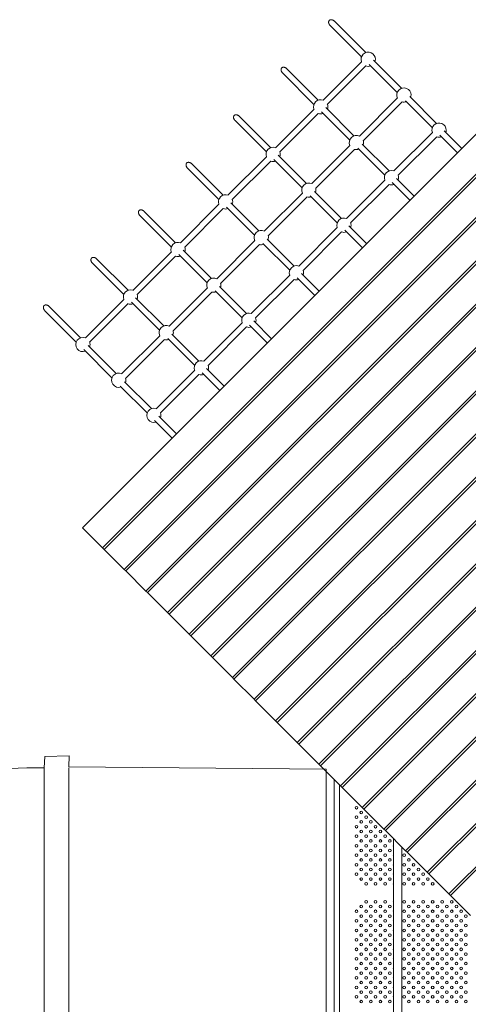
# Model space of a CAD drawing. Units: inches. Extents: x 49668 to 61467, y 12664 to 12679.
# Drawn here: x 49671 to 49672, y 12671 to 12674 of the extents above; entities that cross this region are included whole.
import ezdxf

# ---------------------------------------------------------------- set-up
doc = ezdxf.new("R2010")
doc.units = ezdxf.units.IN
doc.header["$MEASUREMENT"] = 0
doc.layers.add('Capa4', color=254, linetype='Continuous', lineweight=9)
doc.layers.add('SUPERIOR-VIS', color=7, linetype='Continuous', lineweight=20)

msp = doc.modelspace()

# ---------------------------------------------------------------- linework, layer by layer
at = {"layer": 'Capa4'}
for p, q in [((49671.8721, 12671.9119), (49671.8673, 12671.9167)), ((49671.9317, 12671.8523), (49671.8721, 12671.9119)), ((49671.9364, 12671.8476), (49671.9317, 12671.8523)), ((49671.996, 12671.788), (49671.9364, 12671.8476)), ((49672.0008, 12671.7832), (49671.996, 12671.788)), ((49672.0604, 12671.7236), (49672.0008, 12671.7832)), ((49672.0652, 12671.7188), (49672.0604, 12671.7236)), ((49672.1248, 12671.6592), (49672.0652, 12671.7188)), ((49672.1296, 12671.6544), (49672.1248, 12671.6592)), ((49672.1892, 12671.5948), (49672.1296, 12671.6544))]:
    msp.add_line(p, q, dxfattribs=at)
for centre in [(49671.8505, 12671.9159), (49671.8646, 12671.9017), (49671.8505, 12671.8876), (49671.8646, 12671.8735), (49671.8788, 12671.8876), (49671.8929, 12671.8735), (49671.8505, 12671.8593), (49671.8646, 12671.8452), (49671.8788, 12671.8593), (49671.8929, 12671.8452), (49671.9071, 12671.8593), (49671.9212, 12671.8452), (49671.8505, 12671.831), (49671.8646, 12671.8169), (49671.8788, 12671.831), (49671.8929, 12671.8169), (49671.9071, 12671.831), (49671.9212, 12671.8169), (49671.9354, 12671.831), (49671.9495, 12671.8169), (49671.8505, 12671.8027), (49671.8646, 12671.7886), (49671.8788, 12671.8027), (49671.8929, 12671.7886), (49671.9071, 12671.8027), (49671.9212, 12671.7886), (49671.9354, 12671.8027), (49671.9495, 12671.7886), (49671.8505, 12671.7745), (49671.8646, 12671.7603), (49671.8788, 12671.7745), (49671.8929, 12671.7603), (49671.9071, 12671.7745), (49671.9212, 12671.7603), (49671.9354, 12671.7745), (49671.9495, 12671.7603), (49671.9919, 12671.7745), (49672.0061, 12671.7603), (49671.8505, 12671.7462), (49671.8646, 12671.732), (49671.8788, 12671.7462), (49671.8929, 12671.732), (49671.9071, 12671.7462), (49671.9212, 12671.732), (49671.9354, 12671.7462), (49671.9495, 12671.732), (49671.9919, 12671.7462), (49672.0061, 12671.732), (49672.0202, 12671.7462), (49672.0344, 12671.732), (49671.8505, 12671.7179), (49671.8646, 12671.7037), (49671.8788, 12671.7179), (49671.8929, 12671.7037), (49671.9071, 12671.7179), (49671.9212, 12671.7037), (49671.9354, 12671.7179), (49671.9495, 12671.7037), (49671.9919, 12671.7179), (49672.0061, 12671.7037), (49672.0202, 12671.7179), (49672.0344, 12671.7037), (49672.0485, 12671.7179), (49672.0626, 12671.7037), (49671.8788, 12671.6896), (49671.9071, 12671.6896), (49671.9354, 12671.6896), (49671.9919, 12671.6896), (49672.0202, 12671.6896), (49672.0485, 12671.6896), (49672.0768, 12671.6896), (49671.8788, 12671.6359), (49671.9071, 12671.6359), (49671.9354, 12671.6359), (49671.9919, 12671.6359), (49672.0202, 12671.6359), (49672.0485, 12671.6359), (49672.0768, 12671.6359), (49672.1051, 12671.6359), (49672.1334, 12671.6359), (49671.8505, 12671.6076), (49671.8646, 12671.6217), (49671.8788, 12671.6076), (49671.8929, 12671.6217), (49671.9071, 12671.6076), (49671.9212, 12671.6217), (49671.9354, 12671.6076), (49671.9495, 12671.6217), (49671.9919, 12671.6076), (49672.0061, 12671.6217), (49672.0202, 12671.6076), (49672.0344, 12671.6217), (49672.0485, 12671.6076), (49672.0626, 12671.6217), (49672.0768, 12671.6076), (49672.0909, 12671.6217), (49672.1051, 12671.6076), (49672.1192, 12671.6217), (49672.1334, 12671.6076), (49672.1475, 12671.6217), (49672.1616, 12671.6076), (49671.8505, 12671.5793), (49671.8646, 12671.5935), (49671.8788, 12671.5793), (49671.8929, 12671.5935), (49671.9071, 12671.5793), (49671.9212, 12671.5935), (49671.9354, 12671.5793), (49671.9495, 12671.5935), (49671.9919, 12671.5793), (49672.0061, 12671.5935), (49672.0202, 12671.5793), (49672.0344, 12671.5935), (49672.0485, 12671.5793), (49672.0626, 12671.5935), (49672.0768, 12671.5793), (49672.0909, 12671.5935), (49672.1051, 12671.5793), (49672.1192, 12671.5935), (49672.1334, 12671.5793), (49672.1475, 12671.5935), (49672.1616, 12671.5793), (49672.1758, 12671.5935), (49671.8505, 12671.551), (49671.8646, 12671.5652), (49671.8788, 12671.551), (49671.8929, 12671.5652), (49671.9071, 12671.551), (49671.9212, 12671.5652), (49671.9354, 12671.551), (49671.9495, 12671.5652), (49671.9919, 12671.551), (49672.0061, 12671.5652), (49672.0202, 12671.551), (49672.0344, 12671.5652), (49672.0485, 12671.551), (49672.0626, 12671.5652), (49672.0768, 12671.551), (49672.0909, 12671.5652), (49672.1051, 12671.551), (49672.1192, 12671.5652), (49672.1334, 12671.551), (49672.1475, 12671.5652), (49672.1616, 12671.551), (49672.1758, 12671.5652), (49671.8505, 12671.5227), (49671.8646, 12671.5369), (49671.8788, 12671.5227), (49671.8929, 12671.5369), (49671.9071, 12671.5227), (49671.9212, 12671.5369), (49671.9354, 12671.5227), (49671.9495, 12671.5369), (49671.9919, 12671.5227), (49672.0061, 12671.5369), (49672.0202, 12671.5227), (49672.0344, 12671.5369), (49672.0485, 12671.5227), (49672.0626, 12671.5369), (49672.0768, 12671.5227), (49672.0909, 12671.5369), (49672.1051, 12671.5227), (49672.1192, 12671.5369), (49672.1334, 12671.5227), (49672.1475, 12671.5369), (49672.1616, 12671.5227), (49672.1758, 12671.5369), (49671.8505, 12671.4945), (49671.8646, 12671.5086), (49671.8788, 12671.4945), (49671.8929, 12671.5086), (49671.9071, 12671.4945), (49671.9212, 12671.5086), (49671.9354, 12671.4945), (49671.9495, 12671.5086), (49671.9919, 12671.4945), (49672.0061, 12671.5086), (49672.0202, 12671.4945), (49672.0344, 12671.5086), (49672.0485, 12671.4945), (49672.0626, 12671.5086), (49672.0768, 12671.4945), (49672.0909, 12671.5086), (49672.1051, 12671.4945), (49672.1192, 12671.5086), (49672.1334, 12671.4945), (49672.1475, 12671.5086), (49672.1616, 12671.4945), (49672.1758, 12671.5086), (49671.8505, 12671.4662), (49671.8646, 12671.4803), (49671.8788, 12671.4662), (49671.8929, 12671.4803), (49671.9071, 12671.4662), (49671.9212, 12671.4803), (49671.9354, 12671.4662), (49671.9495, 12671.4803), (49671.9919, 12671.4662), (49672.0061, 12671.4803), (49672.0202, 12671.4662), (49672.0344, 12671.4803), (49672.0485, 12671.4662), (49672.0626, 12671.4803), (49672.0768, 12671.4662), (49672.0909, 12671.4803), (49672.1051, 12671.4662), (49672.1192, 12671.4803), (49672.1334, 12671.4662), (49672.1475, 12671.4803), (49672.1616, 12671.4662), (49672.1758, 12671.4803), (49671.8505, 12671.4379), (49671.8646, 12671.452), (49671.8788, 12671.4379), (49671.8929, 12671.452), (49671.9071, 12671.4379), (49671.9212, 12671.452), (49671.9354, 12671.4379), (49671.9495, 12671.452), (49671.9919, 12671.4379), (49672.0061, 12671.452), (49672.0202, 12671.4379), (49672.0344, 12671.452), (49672.0485, 12671.4379), (49672.0626, 12671.452), (49672.0768, 12671.4379), (49672.0909, 12671.452), (49672.1051, 12671.4379), (49672.1192, 12671.452), (49672.1334, 12671.4379), (49672.1475, 12671.452), (49672.1616, 12671.4379), (49672.1758, 12671.452), (49671.8505, 12671.4096), (49671.8646, 12671.4238), (49671.8788, 12671.4096), (49671.8929, 12671.4238), (49671.9071, 12671.4096), (49671.9212, 12671.4238), (49671.9354, 12671.4096), (49671.9495, 12671.4238), (49671.9919, 12671.4096), (49672.0061, 12671.4238), (49672.0202, 12671.4096), (49672.0344, 12671.4238), (49672.0485, 12671.4096), (49672.0626, 12671.4238), (49672.0768, 12671.4096), (49672.0909, 12671.4238), (49672.1051, 12671.4096), (49672.1192, 12671.4238), (49672.1334, 12671.4096), (49672.1475, 12671.4238), (49672.1616, 12671.4096), (49672.1758, 12671.4238), (49671.8505, 12671.3813), (49671.8646, 12671.3955), (49671.8788, 12671.3813), (49671.8929, 12671.3955), (49671.9071, 12671.3813), (49671.9212, 12671.3955), (49671.9354, 12671.3813), (49671.9495, 12671.3955), (49671.9919, 12671.3813), (49672.0061, 12671.3955), (49672.0202, 12671.3813), (49672.0344, 12671.3955), (49672.0485, 12671.3813), (49672.0626, 12671.3955), (49672.0768, 12671.3813), (49672.0909, 12671.3955), (49672.1051, 12671.3813), (49672.1192, 12671.3955), (49672.1334, 12671.3813), (49672.1475, 12671.3955), (49672.1616, 12671.3813), (49672.1758, 12671.3955), (49671.8505, 12671.353), (49671.8646, 12671.3672), (49671.8788, 12671.353), (49671.8929, 12671.3672), (49671.9071, 12671.353), (49671.9212, 12671.3672), (49671.9354, 12671.353), (49671.9495, 12671.3672), (49671.9919, 12671.353), (49672.0061, 12671.3672), (49672.0202, 12671.353), (49672.0344, 12671.3672), (49672.0485, 12671.353), (49672.0626, 12671.3672), (49672.0768, 12671.353), (49672.0909, 12671.3672), (49672.1051, 12671.353), (49672.1192, 12671.3672), (49672.1334, 12671.353), (49672.1475, 12671.3672), (49672.1616, 12671.353), (49672.1758, 12671.3672), (49671.8646, 12671.3389), (49671.8929, 12671.3389), (49671.9212, 12671.3389), (49671.9495, 12671.3389), (49672.0061, 12671.3389), (49672.0344, 12671.3389), (49672.0626, 12671.3389), (49672.0909, 12671.3389), (49672.1192, 12671.3389), (49672.1475, 12671.3389), (49672.1758, 12671.3389)]:
    msp.add_circle(centre, 0.004, dxfattribs=at)
for centre in [(49671.9636, 12671.8027), (49671.9636, 12671.7745), (49671.9636, 12671.7462), (49671.9636, 12671.7179), (49671.9636, 12671.6896), (49671.9636, 12671.6359), (49671.9636, 12671.6076), (49671.9636, 12671.5793), (49671.9636, 12671.551), (49671.9636, 12671.5227), (49671.9636, 12671.4945), (49671.9636, 12671.4662), (49671.9636, 12671.4379), (49671.9636, 12671.4096), (49671.9636, 12671.3813), (49671.9636, 12671.353)]:
    msp.add_arc(centre, 0.004, 154.9101, 205.0899, dxfattribs=at)
at = {"layer": 'SUPERIOR-VIS'}
for p, q in [((49671.8779, 12674.1621), (49671.7848, 12674.2552)), ((49671.7721, 12674.2425), (49671.8652, 12674.1494)), ((49671.0352, 12672.7488), (49672.4353, 12674.1488)), ((49671.8653, 12674.1351), (49671.7508, 12674.0206)), ((49671.8877, 12674.1269), (49671.9715, 12674.0431)), ((49671.9842, 12674.0559), (49671.9004, 12674.1397)), ((49671.6307, 12674.1011), (49671.7238, 12674.008)), ((49671.7365, 12674.0207), (49671.6434, 12674.1138)), ((49671.878, 12674.1224), (49671.7635, 12674.0079)), ((49672.4949, 12674.0892), (49671.0948, 12672.6892)), ((49671.0996, 12672.6844), (49672.4997, 12674.0845)), ((49672.5593, 12674.0249), (49671.1592, 12672.6248)), ((49671.164, 12672.62), (49672.564, 12674.0201)), ((49671.9722, 12674.0271), (49671.8588, 12673.9138)), ((49671.986, 12674.0155), (49671.8704, 12673.8999)), ((49671.9957, 12674.0189), (49672.076, 12673.9387)), ((49672.0887, 12673.9514), (49672.0085, 12674.0316)), ((49671.7239, 12673.9937), (49671.6094, 12673.8792)), ((49671.7366, 12673.981), (49671.6221, 12673.8665)), ((49671.7462, 12673.9855), (49671.83, 12673.9017)), ((49671.8428, 12673.9145), (49671.759, 12673.9983)), ((49672.6236, 12673.9605), (49671.2236, 12672.5604)), ((49671.2283, 12672.5557), (49672.6284, 12673.9557)), ((49671.4893, 12673.9597), (49671.5824, 12673.8666)), ((49671.5951, 12673.8793), (49671.502, 12673.9724)), ((49672.076, 12673.9244), (49671.9615, 12673.8099)), ((49672.1633, 12673.8768), (49672.1107, 12673.9294)), ((49672.688, 12673.8961), (49671.2879, 12672.4961)), ((49672.0888, 12673.9117), (49671.9743, 12673.7971)), ((49672.098, 12673.9167), (49672.1505, 12673.8641)), ((49671.2927, 12672.4913), (49672.6928, 12673.8914)), ((49671.8307, 12673.8857), (49671.7174, 12673.7723)), ((49671.8446, 12673.8741), (49671.729, 12673.7585)), ((49671.8543, 12673.8774), (49671.9345, 12673.7972)), ((49671.9473, 12673.81), (49671.8671, 12673.8902)), ((49671.5825, 12673.8523), (49671.4679, 12673.7378)), ((49671.5952, 12673.8396), (49671.4807, 12673.725)), ((49671.6048, 12673.8441), (49671.6886, 12673.7603)), ((49671.7013, 12673.773), (49671.6176, 12673.8568)), ((49671.3478, 12673.8182), (49671.441, 12673.7251)), ((49672.7524, 12673.8317), (49671.3523, 12672.4317)), ((49671.3571, 12672.4269), (49672.7572, 12673.827)), ((49671.4537, 12673.7379), (49671.3606, 12673.831)), ((49671.9346, 12673.783), (49671.8201, 12673.6685)), ((49671.9565, 12673.7752), (49672.0091, 12673.7227)), ((49672.0218, 12673.7354), (49671.9693, 12673.788)), ((49672.8168, 12673.7674), (49671.4167, 12672.3673)), ((49671.4215, 12672.3625), (49672.8215, 12673.7626)), ((49671.8058, 12673.6685), (49671.7256, 12673.7488)), ((49671.9474, 12673.7702), (49671.8328, 12673.6557)), ((49671.6893, 12673.7443), (49671.576, 12673.6309)), ((49671.7032, 12673.7327), (49671.5876, 12673.6171)), ((49671.7129, 12673.736), (49671.7931, 12673.6558)), ((49671.3123, 12673.5964), (49671.2191, 12673.6896)), ((49671.441, 12673.7109), (49671.3265, 12673.5964)), ((49671.4538, 12673.6981), (49671.3392, 12673.5836)), ((49671.4634, 12673.7027), (49671.5472, 12673.6189)), ((49671.5599, 12673.6316), (49671.4761, 12673.7154)), ((49672.8811, 12673.703), (49671.4811, 12672.3029)), ((49671.4858, 12672.2982), (49672.8859, 12673.6982)), ((49671.2064, 12673.6768), (49671.2995, 12673.5837)), ((49672.9455, 12673.6386), (49671.5454, 12672.2386)), ((49671.5502, 12672.2338), (49672.9503, 12673.6339)), ((49671.7932, 12673.6416), (49671.6787, 12673.527)), ((49671.8059, 12673.6288), (49671.6914, 12673.5143)), ((49671.8151, 12673.6338), (49671.8677, 12673.5812)), ((49671.8804, 12673.594), (49671.8278, 12673.6465)), ((49671.5479, 12673.6029), (49671.4345, 12673.4895)), ((49671.6644, 12673.5271), (49671.5842, 12673.6073)), ((49671.4185, 12673.4902), (49671.3347, 12673.574)), ((49671.5617, 12673.5912), (49671.4461, 12673.4756)), ((49671.5715, 12673.5946), (49671.6517, 12673.5144)), ((49673.0099, 12673.5743), (49671.6098, 12672.1742)), ((49671.1708, 12673.455), (49671.0777, 12673.5481)), ((49671.2996, 12673.5695), (49671.1851, 12673.4549)), ((49671.3123, 12673.5567), (49671.1978, 12673.4422)), ((49671.322, 12673.5613), (49671.4058, 12673.4775)), ((49671.6146, 12672.1694), (49673.0146, 12673.5695)), ((49671.065, 12673.5354), (49671.1581, 12673.4423)), ((49671.6518, 12673.5001), (49671.5373, 12673.3856)), ((49671.6645, 12673.4874), (49671.55, 12673.3729)), ((49671.6737, 12673.4924), (49671.7263, 12673.4398)), ((49673.0742, 12673.5099), (49671.6742, 12672.1098)), ((49671.6789, 12672.105), (49673.079, 12673.5051)), ((49671.739, 12673.4525), (49671.6864, 12673.5051)), ((49671.4065, 12673.4614), (49671.2931, 12673.3481)), ((49671.4301, 12673.4532), (49671.5103, 12673.373)), ((49671.523, 12673.3857), (49671.4428, 12673.4659)), ((49671.1582, 12673.428), (49671.0437, 12673.3135)), ((49671.2771, 12673.3488), (49671.1933, 12673.4326)), ((49671.4203, 12673.4498), (49671.3047, 12673.3342)), ((49673.1386, 12673.4455), (49671.7386, 12672.0454)), ((49671.7433, 12672.0407), (49673.1434, 12673.4407)), ((49671.0294, 12673.3136), (49670.9363, 12673.4067)), ((49671.1709, 12673.4153), (49671.0564, 12673.3008)), ((49671.1806, 12673.4198), (49671.2644, 12673.336)), ((49670.9236, 12673.394), (49671.0167, 12673.3009)), ((49673.203, 12673.3811), (49671.8029, 12671.9811)), ((49671.8077, 12671.9763), (49673.2078, 12673.3764)), ((49671.5104, 12673.3587), (49671.3958, 12673.2442)), ((49671.5231, 12673.346), (49671.4086, 12673.2315)), ((49671.5323, 12673.351), (49671.5848, 12673.2984)), ((49671.5976, 12673.3111), (49671.545, 12673.3637)), ((49671.265, 12673.32), (49671.1517, 12673.2067)), ((49671.2789, 12673.3084), (49671.1633, 12673.1928)), ((49671.2886, 12673.3118), (49671.3689, 12673.2315)), ((49671.3816, 12673.2443), (49671.3014, 12673.3245)), ((49673.2674, 12673.3168), (49671.8673, 12671.9167)), ((49671.8721, 12671.9119), (49673.2721, 12673.312)), ((49671.0391, 12673.2784), (49671.1229, 12673.1946)), ((49671.1357, 12673.2073), (49671.0519, 12673.2911)), ((49673.3317, 12673.2524), (49671.9317, 12671.8523)), ((49671.4562, 12673.1697), (49671.4036, 12673.2223)), ((49671.9364, 12671.8476), (49673.3365, 12673.2476)), ((49671.3689, 12673.2173), (49671.2544, 12673.1028)), ((49671.3817, 12673.2046), (49671.2671, 12673.09)), ((49671.3909, 12673.2095), (49671.4434, 12673.157)), ((49671.1472, 12673.1703), (49671.2274, 12673.0901)), ((49671.2402, 12673.1029), (49671.1599, 12673.1831)), ((49673.3961, 12673.188), (49671.996, 12671.788)), ((49672.0008, 12671.7832), (49673.4009, 12673.1833)), ((49673.4605, 12673.1237), (49672.0604, 12671.7236)), ((49672.0652, 12671.7188), (49673.4653, 12673.1189)), ((49671.3147, 12673.0283), (49671.2622, 12673.0809)), ((49671.2494, 12673.0681), (49671.302, 12673.0156)), ((49673.5249, 12673.0593), (49672.1248, 12671.6592)), ((49672.1296, 12671.6544), (49673.5296, 12673.0545)), ((49671.0948, 12672.6892), (49671.0352, 12672.7488)), ((49671.0996, 12672.6844), (49671.0948, 12672.6892)), ((49671.1592, 12672.6248), (49671.0996, 12672.6844)), ((49671.164, 12672.62), (49671.1592, 12672.6248)), ((49671.2236, 12672.5604), (49671.164, 12672.62)), ((49671.2283, 12672.5557), (49671.2236, 12672.5604)), ((49671.2879, 12672.4961), (49671.2283, 12672.5557)), ((49671.2927, 12672.4913), (49671.2879, 12672.4961)), ((49671.3523, 12672.4317), (49671.2927, 12672.4913)), ((49671.3571, 12672.4269), (49671.3523, 12672.4317)), ((49671.4167, 12672.3673), (49671.3571, 12672.4269)), ((49671.4215, 12672.3625), (49671.4167, 12672.3673)), ((49671.4811, 12672.3029), (49671.4215, 12672.3625)), ((49671.4858, 12672.2982), (49671.4811, 12672.3029)), ((49671.5454, 12672.2386), (49671.4858, 12672.2982)), ((49671.5502, 12672.2338), (49671.5454, 12672.2386)), ((49671.6098, 12672.1742), (49671.5502, 12672.2338)), ((49671.6146, 12672.1694), (49671.6098, 12672.1742)), ((49671.6742, 12672.1098), (49671.6146, 12672.1694)), ((49671.6789, 12672.105), (49671.6742, 12672.1098)), ((49671.7386, 12672.0454), (49671.6789, 12672.105)), ((49670.9214, 12672.0349), (49670.9214, 12671.2998)), ((49670.9946, 12672.034), (49670.9946, 12671.2989)), ((49671.7433, 12672.0407), (49671.7386, 12672.0454)), ((49671.8029, 12671.9811), (49671.7433, 12672.0407)), ((49671.76, 12672.0302), (49671.76, 12671.2951)), ((49671.76, 12671.1469), (49671.76, 12672.024)), ((49671.784, 12672), (49671.784, 12671.1469)), ((49671.7995, 12671.1469), (49671.7995, 12671.9845)), ((49671.8077, 12671.9763), (49671.8029, 12671.9811)), ((49671.8673, 12671.9167), (49671.8077, 12671.9763)), ((49671.96, 12671.824), (49671.96, 12671.3033)), ((49671.9854, 12671.7986), (49671.9854, 12671.3033))]:
    msp.add_line(p, q, dxfattribs=at)
msp.add_lwpolyline([(49671.76, 12672.0302), (49670.9947, 12672.0373), (49670.9951, 12672.07), (49670.9235, 12672.0681), (49670.9214, 12672.0349, 0.05758), (49670.0973, 12671.9353, 0.232427), (49669.523, 12671.3611, 0.188839), (49669.589, 12670.7266, 0.26178), (49670.3558, 12670.2687, 0.183428), (49670.9607, 12670.5185, 0.250623), (49671.2154, 12671.2909, 0.005246)], format="xyb", dxfattribs=at)
for centre, start, end in [((49671.8851, 12674.1422), 0, 199.8184), ((49671.8851, 12674.1422), 340.1816, 0), ((49671.8851, 12674.1422), 250.1816, 289.8184), ((49671.9914, 12674.036), 0, 205.6076), ((49671.7437, 12674.0008), 70.1816, 199.8184), ((49671.9914, 12674.036), 254.4215, 289.8184), ((49671.9914, 12674.036), 340.1816, 0), ((49671.7437, 12674.0008), 250.1816, 289.8184), ((49671.7437, 12674.0008), 0, 19.8184), ((49671.7437, 12674.0008), 340.1816, 0), ((49672.0959, 12673.9315), 0, 199.8184), ((49672.0959, 12673.9315), 340.1816, 0), ((49671.8499, 12673.8946), 64.3924, 205.6076), ((49671.8499, 12673.8946), 340.1816, 0), ((49671.8499, 12673.8946), 0, 15.5785), ((49672.0959, 12673.9315), 250.1816, 289.8184), ((49671.6023, 12673.8594), 70.1816, 199.8184), ((49671.6023, 12673.8594), 0, 19.8184), ((49671.8499, 12673.8946), 254.4215, 289.8184), ((49671.6023, 12673.8594), 250.1816, 289.8184), ((49671.6023, 12673.8594), 340.1816, 0), ((49671.9544, 12673.7901), 70.1816, 199.8184), ((49671.9544, 12673.7901), 0, 19.8184), ((49671.9544, 12673.7901), 340.1816, 0), ((49671.7085, 12673.7531), 64.3924, 205.6076), ((49671.7085, 12673.7531), 340.1816, 0), ((49671.7085, 12673.7531), 0, 15.5785), ((49671.9544, 12673.7901), 250.1816, 289.8184), ((49671.4609, 12673.718), 70.1816, 199.8184), ((49671.4609, 12673.718), 0, 19.8184), ((49671.4609, 12673.718), 340.1816, 0), ((49671.7085, 12673.7531), 254.4215, 289.8184), ((49671.4609, 12673.718), 250.1816, 289.8184), ((49671.813, 12673.6486), 70.1816, 199.8184), ((49671.5671, 12673.6117), 64.3924, 205.6076), ((49671.813, 12673.6486), 250.1816, 289.8184), ((49671.813, 12673.6486), 0, 19.8184), ((49671.813, 12673.6486), 340.1816, 0), ((49671.5671, 12673.6117), 340.1816, 0), ((49671.5671, 12673.6117), 0, 15.5785), ((49671.3194, 12673.5765), 70.1816, 199.8184), ((49671.3194, 12673.5765), 0, 19.8184), ((49671.3194, 12673.5765), 340.1816, 0), ((49671.5671, 12673.6117), 254.4215, 289.8184), ((49671.3194, 12673.5765), 250.1816, 289.8184), ((49671.6716, 12673.5072), 70.1816, 199.8184), ((49671.6716, 12673.5072), 0, 19.8184), ((49671.4257, 12673.4703), 64.3924, 205.6076), ((49671.6716, 12673.5072), 250.1816, 289.8184), ((49671.6716, 12673.5072), 340.1816, 0), ((49671.178, 12673.4351), 70.1816, 199.8184), ((49671.4257, 12673.4703), 340.1816, 0), ((49671.4257, 12673.4703), 0, 15.5785), ((49671.178, 12673.4351), 0, 19.8184), ((49671.178, 12673.4351), 340.1816, 0), ((49671.4257, 12673.4703), 254.4215, 289.8184), ((49671.178, 12673.4351), 250.1816, 289.8184), ((49671.5302, 12673.3658), 70.1816, 199.8184), ((49671.5302, 12673.3658), 0, 19.8184), ((49671.5302, 12673.3658), 340.1816, 0), ((49671.2843, 12673.3289), 64.3924, 205.6076), ((49671.5302, 12673.3658), 250.1816, 289.8184), ((49671.0366, 12673.2937), 70.1816, 289.8184), ((49671.2843, 12673.3289), 254.4215, 289.8184), ((49671.2843, 12673.3289), 340.1816, 0), ((49671.2843, 12673.3289), 0, 15.5785), ((49671.0366, 12673.2937), 0, 19.8184), ((49671.0366, 12673.2937), 340.1816, 0), ((49671.3888, 12673.2244), 70.1816, 199.8184), ((49671.3888, 12673.2244), 0, 19.8184), ((49671.3888, 12673.2244), 340.1816, 0), ((49671.1428, 12673.1874), 64.3924, 289.8184), ((49671.1428, 12673.1874), 0, 15.5785), ((49671.3888, 12673.2244), 250.1816, 289.8184), ((49671.1428, 12673.1874), 340.1816, 0), ((49671.2473, 12673.083), 70.1816, 289.8184), ((49671.2473, 12673.083), 0, 19.8184), ((49671.2473, 12673.083), 340.1816, 0)]:
    msp.add_arc(centre, 0.0212, start, end, dxfattribs=at)
for points in [[(49671.7848, 12674.2552), (49671.7845, 12674.2556), (49671.7842, 12674.2559), (49671.7835, 12674.2565), (49671.7831, 12674.2568), (49671.7823, 12674.2574), (49671.7819, 12674.2576), (49671.7811, 12674.2581), (49671.7807, 12674.2584), (49671.7799, 12674.2587), (49671.7796, 12674.2589), (49671.7788, 12674.2592), (49671.7785, 12674.2593), (49671.7777, 12674.2596), (49671.7773, 12674.2597), (49671.7765, 12674.2598), (49671.7761, 12674.2599), (49671.7755, 12674.26), (49671.7751, 12674.26), (49671.7745, 12674.26), (49671.7742, 12674.26), (49671.7735, 12674.2599), (49671.7732, 12674.2599), (49671.7726, 12674.2598), (49671.7723, 12674.2597), (49671.7718, 12674.2595), (49671.7715, 12674.2594), (49671.771, 12674.2592), (49671.7708, 12674.2591), (49671.7703, 12674.2588), (49671.7701, 12674.2587), (49671.7697, 12674.2583), (49671.7695, 12674.2582), (49671.7692, 12674.2578), (49671.769, 12674.2576), (49671.7687, 12674.2572), (49671.7685, 12674.257), (49671.7682, 12674.2565), (49671.7681, 12674.2563), (49671.7679, 12674.2558), (49671.7678, 12674.2556), (49671.7676, 12674.2551), (49671.7676, 12674.2548), (49671.7674, 12674.2541), (49671.7674, 12674.2538), (49671.7673, 12674.2532), (49671.7673, 12674.2528), (49671.7674, 12674.2522), (49671.7674, 12674.2519), (49671.7674, 12674.2512), (49671.7675, 12674.2508), (49671.7677, 12674.2501), (49671.7678, 12674.2497), (49671.768, 12674.2489), (49671.7682, 12674.2485), (49671.7685, 12674.2478), (49671.7686, 12674.2474), (49671.769, 12674.2467), (49671.7692, 12674.2463), (49671.7697, 12674.2455), (49671.77, 12674.2451), (49671.7705, 12674.2443), (49671.7708, 12674.2439), (49671.7715, 12674.2432), (49671.7718, 12674.2428), (49671.7721, 12674.2425)], [(49671.6434, 12674.1138), (49671.6431, 12674.1141), (49671.6428, 12674.1144), (49671.642, 12674.1151), (49671.6417, 12674.1154), (49671.6409, 12674.1159), (49671.6405, 12674.1162), (49671.6397, 12674.1167), (49671.6392, 12674.1169), (49671.6385, 12674.1173), (49671.6382, 12674.1175), (49671.6374, 12674.1178), (49671.637, 12674.1179), (49671.6363, 12674.1181), (49671.6359, 12674.1182), (49671.6351, 12674.1184), (49671.6347, 12674.1185), (49671.634, 12674.1185), (49671.6337, 12674.1186), (49671.6331, 12674.1186), (49671.6328, 12674.1186), (49671.6321, 12674.1185), (49671.6318, 12674.1185), (49671.6312, 12674.1184), (49671.6309, 12674.1183), (49671.6303, 12674.1181), (49671.6301, 12674.118), (49671.6296, 12674.1178), (49671.6294, 12674.1177), (49671.6289, 12674.1174), (49671.6287, 12674.1172), (49671.6283, 12674.1169), (49671.6281, 12674.1167), (49671.6277, 12674.1164), (49671.6276, 12674.1162), (49671.6273, 12674.1158), (49671.6271, 12674.1156), (49671.6268, 12674.1151), (49671.6267, 12674.1149), (49671.6265, 12674.1144), (49671.6264, 12674.1142), (49671.6262, 12674.1136), (49671.6261, 12674.1133), (49671.626, 12674.1127), (49671.626, 12674.1124), (49671.6259, 12674.1117), (49671.6259, 12674.1114), (49671.6259, 12674.1108), (49671.626, 12674.1105), (49671.626, 12674.1098), (49671.6261, 12674.1094), (49671.6263, 12674.1086), (49671.6264, 12674.1082), (49671.6266, 12674.1075), (49671.6267, 12674.1071), (49671.627, 12674.1063), (49671.6272, 12674.106), (49671.6276, 12674.1053), (49671.6278, 12674.1048), (49671.6283, 12674.104), (49671.6286, 12674.1036), (49671.6291, 12674.1028), (49671.6294, 12674.1025), (49671.63, 12674.1017), (49671.6304, 12674.1014), (49671.6307, 12674.1011)], [(49671.502, 12673.9724), (49671.5017, 12673.9727), (49671.5013, 12673.973), (49671.5006, 12673.9736), (49671.5002, 12673.9739), (49671.4994, 12673.9745), (49671.499, 12673.9748), (49671.4982, 12673.9753), (49671.4978, 12673.9755), (49671.4971, 12673.9759), (49671.4967, 12673.976), (49671.496, 12673.9763), (49671.4956, 12673.9765), (49671.4948, 12673.9767), (49671.4944, 12673.9768), (49671.4937, 12673.977), (49671.4933, 12673.9771), (49671.4926, 12673.9771), (49671.4923, 12673.9771), (49671.4917, 12673.9772), (49671.4913, 12673.9771), (49671.4907, 12673.9771), (49671.4904, 12673.9771), (49671.4897, 12673.9769), (49671.4894, 12673.9768), (49671.4889, 12673.9767), (49671.4887, 12673.9766), (49671.4882, 12673.9764), (49671.488, 12673.9763), (49671.4875, 12673.976), (49671.4873, 12673.9758), (49671.4869, 12673.9755), (49671.4867, 12673.9753), (49671.4863, 12673.975), (49671.4862, 12673.9748), (49671.4858, 12673.9744), (49671.4857, 12673.9742), (49671.4854, 12673.9737), (49671.4853, 12673.9735), (49671.4851, 12673.973), (49671.485, 12673.9727), (49671.4848, 12673.9722), (49671.4847, 12673.9719), (49671.4846, 12673.9713), (49671.4846, 12673.971), (49671.4845, 12673.9703), (49671.4845, 12673.97), (49671.4845, 12673.9694), (49671.4845, 12673.969), (49671.4846, 12673.9684), (49671.4847, 12673.968), (49671.4848, 12673.9672), (49671.4849, 12673.9668), (49671.4852, 12673.966), (49671.4853, 12673.9657), (49671.4856, 12673.9649), (49671.4858, 12673.9646), (49671.4861, 12673.9638), (49671.4864, 12673.9634), (49671.4869, 12673.9626), (49671.4871, 12673.9622), (49671.4877, 12673.9614), (49671.488, 12673.961), (49671.4886, 12673.9603), (49671.4889, 12673.96), (49671.4893, 12673.9597)], [(49671.3606, 12673.831), (49671.3602, 12673.8313), (49671.3599, 12673.8316), (49671.3592, 12673.8322), (49671.3588, 12673.8325), (49671.358, 12673.8331), (49671.3576, 12673.8334), (49671.3568, 12673.8339), (49671.3564, 12673.8341), (49671.3557, 12673.8345), (49671.3553, 12673.8346), (49671.3546, 12673.8349), (49671.3542, 12673.8351), (49671.3534, 12673.8353), (49671.353, 12673.8354), (49671.3522, 12673.8356), (49671.3519, 12673.8356), (49671.3512, 12673.8357), (49671.3509, 12673.8357), (49671.3502, 12673.8357), (49671.3499, 12673.8357), (49671.3493, 12673.8357), (49671.3489, 12673.8356), (49671.3483, 12673.8355), (49671.348, 12673.8354), (49671.3475, 12673.8353), (49671.3473, 12673.8352), (49671.3468, 12673.835), (49671.3465, 12673.8348), (49671.3461, 12673.8346), (49671.3459, 12673.8344), (49671.3454, 12673.8341), (49671.3453, 12673.8339), (49671.3449, 12673.8336), (49671.3447, 12673.8334), (49671.3444, 12673.833), (49671.3443, 12673.8327), (49671.344, 12673.8323), (49671.3439, 12673.832), (49671.3436, 12673.8316), (49671.3436, 12673.8313), (49671.3434, 12673.8308), (49671.3433, 12673.8305), (49671.3432, 12673.8299), (49671.3431, 12673.8295), (49671.3431, 12673.8289), (49671.3431, 12673.8286), (49671.3431, 12673.8279), (49671.3431, 12673.8276), (49671.3432, 12673.827), (49671.3432, 12673.8266), (49671.3434, 12673.8258), (49671.3435, 12673.8254), (49671.3438, 12673.8246), (49671.3439, 12673.8242), (49671.3442, 12673.8235), (49671.3444, 12673.8231), (49671.3447, 12673.8224), (49671.3449, 12673.822), (49671.3454, 12673.8212), (49671.3457, 12673.8208), (49671.3463, 12673.82), (49671.3466, 12673.8196), (49671.3472, 12673.8189), (49671.3475, 12673.8186), (49671.3478, 12673.8182)], [(49671.2191, 12673.6896), (49671.2188, 12673.6899), (49671.2185, 12673.6902), (49671.2178, 12673.6908), (49671.2174, 12673.6911), (49671.2166, 12673.6917), (49671.2162, 12673.6919), (49671.2154, 12673.6924), (49671.215, 12673.6927), (49671.2143, 12673.693), (49671.2139, 12673.6932), (49671.2132, 12673.6935), (49671.2128, 12673.6936), (49671.212, 12673.6939), (49671.2116, 12673.694), (49671.2108, 12673.6941), (49671.2104, 12673.6942), (49671.2098, 12673.6943), (49671.2095, 12673.6943), (49671.2088, 12673.6943), (49671.2085, 12673.6943), (49671.2078, 12673.6943), (49671.2075, 12673.6942), (49671.2069, 12673.6941), (49671.2066, 12673.694), (49671.2061, 12673.6938), (49671.2058, 12673.6937), (49671.2054, 12673.6935), (49671.2051, 12673.6934), (49671.2047, 12673.6931), (49671.2044, 12673.693), (49671.204, 12673.6927), (49671.2038, 12673.6925), (49671.2035, 12673.6921), (49671.2033, 12673.6919), (49671.203, 12673.6915), (49671.2028, 12673.6913), (49671.2026, 12673.6909), (49671.2024, 12673.6906), (49671.2022, 12673.6901), (49671.2021, 12673.6899), (49671.202, 12673.6894), (49671.2019, 12673.6891), (49671.2018, 12673.6884), (49671.2017, 12673.6881), (49671.2017, 12673.6875), (49671.2017, 12673.6871), (49671.2017, 12673.6865), (49671.2017, 12673.6862), (49671.2018, 12673.6855), (49671.2018, 12673.6851), (49671.202, 12673.6844), (49671.2021, 12673.684), (49671.2023, 12673.6832), (49671.2025, 12673.6828), (49671.2028, 12673.6821), (49671.2029, 12673.6817), (49671.2033, 12673.681), (49671.2035, 12673.6806), (49671.204, 12673.6798), (49671.2043, 12673.6794), (49671.2049, 12673.6786), (49671.2052, 12673.6782), (49671.2058, 12673.6775), (49671.2061, 12673.6771), (49671.2064, 12673.6768)], [(49671.0777, 12673.5481), (49671.0774, 12673.5484), (49671.0771, 12673.5488), (49671.0763, 12673.5494), (49671.076, 12673.5497), (49671.0752, 12673.5503), (49671.0748, 12673.5505), (49671.074, 12673.551), (49671.0736, 12673.5512), (49671.0728, 12673.5516), (49671.0725, 12673.5518), (49671.0717, 12673.5521), (49671.0714, 12673.5522), (49671.0706, 12673.5525), (49671.0702, 12673.5526), (49671.0694, 12673.5527), (49671.069, 12673.5528), (49671.0683, 12673.5529), (49671.068, 12673.5529), (49671.0674, 12673.5529), (49671.0671, 12673.5529), (49671.0664, 12673.5528), (49671.0661, 12673.5528), (49671.0655, 12673.5527), (49671.0652, 12673.5526), (49671.0647, 12673.5524), (49671.0644, 12673.5523), (49671.0639, 12673.5521), (49671.0637, 12673.552), (49671.0632, 12673.5517), (49671.063, 12673.5516), (49671.0626, 12673.5512), (49671.0624, 12673.5511), (49671.0621, 12673.5507), (49671.0619, 12673.5505), (49671.0616, 12673.5501), (49671.0614, 12673.5499), (49671.0611, 12673.5494), (49671.061, 12673.5492), (49671.0608, 12673.5487), (49671.0607, 12673.5485), (49671.0605, 12673.548), (49671.0605, 12673.5476), (49671.0603, 12673.547), (49671.0603, 12673.5467), (49671.0602, 12673.5461), (49671.0602, 12673.5457), (49671.0602, 12673.5451), (49671.0603, 12673.5448), (49671.0603, 12673.5441), (49671.0604, 12673.5437), (49671.0606, 12673.5429), (49671.0607, 12673.5425), (49671.0609, 12673.5418), (49671.061, 12673.5414), (49671.0614, 12673.5407), (49671.0615, 12673.5403), (49671.0619, 12673.5396), (49671.0621, 12673.5392), (49671.0626, 12673.5383), (49671.0629, 12673.5379), (49671.0634, 12673.5372), (49671.0637, 12673.5368), (49671.0644, 12673.5361), (49671.0647, 12673.5357), (49671.065, 12673.5354)], [(49670.9363, 12673.4067), (49670.936, 12673.407), (49670.9356, 12673.4073), (49670.9349, 12673.408), (49670.9345, 12673.4083), (49670.9338, 12673.4088), (49670.9334, 12673.4091), (49670.9325, 12673.4096), (49670.9321, 12673.4098), (49670.9314, 12673.4102), (49670.9311, 12673.4104), (49670.9303, 12673.4107), (49670.9299, 12673.4108), (49670.9292, 12673.411), (49670.9288, 12673.4111), (49670.928, 12673.4113), (49670.9276, 12673.4114), (49670.9269, 12673.4114), (49670.9266, 12673.4115), (49670.926, 12673.4115), (49670.9257, 12673.4115), (49670.925, 12673.4114), (49670.9247, 12673.4114), (49670.9241, 12673.4112), (49670.9238, 12673.4112), (49670.9232, 12673.411), (49670.923, 12673.4109), (49670.9225, 12673.4107), (49670.9223, 12673.4106), (49670.9218, 12673.4103), (49670.9216, 12673.4101), (49670.9212, 12673.4098), (49670.921, 12673.4096), (49670.9206, 12673.4093), (49670.9205, 12673.4091), (49670.9201, 12673.4087), (49670.92, 12673.4085), (49670.9197, 12673.408), (49670.9196, 12673.4078), (49670.9194, 12673.4073), (49670.9193, 12673.407), (49670.9191, 12673.4065), (49670.919, 12673.4062), (49670.9189, 12673.4056), (49670.9189, 12673.4053), (49670.9188, 12673.4046), (49670.9188, 12673.4043), (49670.9188, 12673.4037), (49670.9188, 12673.4034), (49670.9189, 12673.4027), (49670.919, 12673.4023), (49670.9191, 12673.4015), (49670.9192, 12673.4011), (49670.9195, 12673.4004), (49670.9196, 12673.4), (49670.9199, 12673.3992), (49670.9201, 12673.3989), (49670.9205, 12673.3981), (49670.9207, 12673.3977), (49670.9212, 12673.3969), (49670.9214, 12673.3965), (49670.922, 12673.3957), (49670.9223, 12673.3954), (49670.9229, 12673.3946), (49670.9233, 12673.3943), (49670.9236, 12673.394)]]:
    msp.add_open_spline(points, degree=3, knots=[16.333447, 16.333447, 16.333447, 16.333447, 17.664322, 17.664322, 18.995197, 18.995197, 20.326073, 20.326073, 21.656948, 21.656948, 22.775019, 22.775019, 23.893089, 23.893089, 25.01116, 25.01116, 26.129231, 26.129231, 27.026169, 27.026169, 27.923107, 27.923107, 28.820044, 28.820044, 29.716982, 29.716982, 30.456444, 30.456444, 31.195905, 31.195905, 31.935366, 31.935366, 32.674827, 32.674827, 33.414288, 33.414288, 34.153749, 34.153749, 34.89321, 34.89321, 35.632671, 35.632671, 36.529609, 36.529609, 37.426547, 37.426547, 38.323485, 38.323485, 39.220423, 39.220423, 40.338494, 40.338494, 41.456564, 41.456564, 42.574635, 42.574635, 43.692706, 43.692706, 45.023581, 45.023581, 46.354456, 46.354456, 47.685332, 47.685332, 49.016207, 49.016207, 49.016207, 49.016207], dxfattribs=at)

doc.saveas('drawing.dxf')
